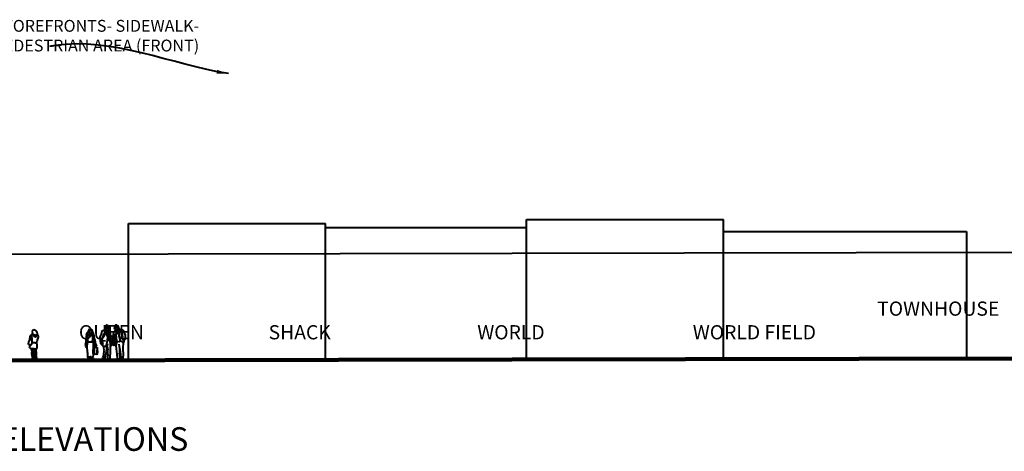
# Model space of a CAD drawing. Units: inches. Extents: x 1796 to 13319, y 193 to 2485.
# Drawn here: x 4125 to 6127, y 193 to 1069 of the extents above; entities that cross this region are included whole.
import ezdxf

# ---------------------------------------------------------------- set-up
doc = ezdxf.new("R2010")
doc.units = ezdxf.units.IN
doc.header["$LTSCALE"] = 0.9
doc.header["$MEASUREMENT"] = 0
doc.layers.get('0').update_dxf_attribs({"lineweight": 40})
for name, color, linetype, lineweight in [('DIMENSION', 4, 'Continuous', 25), ('GRADE', 3, 'Continuous', 90), ('NOTES', 2, 'Continuous', 30), ('WALL', 7, 'Continuous', 40)]:
    doc.layers.add(name, color=color, linetype=linetype, lineweight=lineweight)
doc.styles.add('1-4LG', font='cityb___.ttf', dxfattribs={"height": 12})
doc.dimstyles.new('1-4 MED DIMENSION', dxfattribs={"dimtxt": 12, "dimasz": 6, "dimexe": 6, "dimexo": 4, "dimgap": 2, "dimtad": 0, "dimtih": 1, "dimtoh": 1, "dimdec": 4, "dimrnd": 0.0625, "dimzin": 3, "dimdsep": 46, "dimlunit": 4, "dimtxsty": '1-4LG', "dimcen": 9, "dimclrd": 4, "dimclre": 4, "dimclrt": 2, "dimadec": 0, "dimazin": 0, "dimtfac": 1, "dimtdec": 4, "dimtofl": 0, "dimtmove": 0, "dimatfit": 3, "dimfxl": 1, "dimtolj": 1, "dimtzin": 0, "dimarcsym": 0})

# ---------------------------------------------------------------- blocks, each defined once
blk = doc.blocks.new('A$C5E671821')
for p, q in [((-103, 648), (-92, 693)), ((-103, 648), (-83, 605)), ((-92, 693), (-77, 709)), ((-77, 709), (-66, 741)), ((-66, 741), (-40, 774)), ((-40, 774), (-9, 785)), ((-9, 785), (43, 774)), ((43, 774), (98, 748)), ((98, 748), (136, 713)), ((136, 713), (184, 636)), ((184, 636), (214, 503)), ((-338, 11), (-367, -123)), ((-251, 118), (-338, 11)), ((-268, 161), (-256, 206)), ((-251, 118), (-268, 161)), ((-256, 224), (-239, 255)), ((-256, 206), (-256, 224)), ((-232, 141), (-251, 118)), ((-244, 282), (-230, 328)), ((-239, 255), (-244, 282)), ((-232, 141), (-210, 165)), ((-220, 139), (-232, 141)), ((-230, 328), (-222, 383)), ((-222, 383), (-212, 413)), ((-194, 165), (-220, 139)), ((-186, 131), (-220, 139)), ((-212, 413), (-174, 457)), ((-188, 314), (-210, 165)), ((-210, 165), (-197, 177)), ((-176, 311), (-197, 177)), ((-197, 177), (-172, 220)), ((-175, 190), (-194, 165)), ((-153, 465), (-188, 314)), ((-175, 108), (-186, 131)), ((-150, 417), (-176, 311)), ((-170, 184), (-175, 190)), ((-166, 105), (-175, 108)), ((-174, 457), (-153, 465)), ((-172, 220), (-157, 201)), ((-170, 145), (-170, 184)), ((-166, 105), (-170, 145)), ((-157, 102), (-166, 105)), ((-157, 201), (-157, 102)), ((-149, 100), (-157, 102)), ((-153, 465), (-134, 465)), ((-147, 425), (-150, 417)), ((-133, 110), (-149, 100)), ((-134, 465), (-147, 425)), ((-147, 425), (-133, 110)), ((-134, 465), (-116, 465)), ((-128, 113), (-133, 110)), ((-129, 420), (-116, 465)), ((-129, 280), (-129, 420)), ((-124, 106), (-129, 280)), ((-124, 106), (-128, 113)), ((-119, 100), (-124, 106)), ((-110, -46), (-119, 100)), ((-105, 571), (-116, 498)), ((-116, 498), (-100, 475)), ((-116, 465), (-100, 475)), ((-83, 605), (-105, 571)), ((-100, 475), (-83, 486)), ((-69, 493), (-83, 486)), ((-83, 486), (-71, 463)), ((-71, 463), (-39, 430)), ((-27, 469), (-69, 493)), ((-39, 430), (-11, 415)), ((-5, 469), (-27, 437)), ((-27, 437), (-27, 469)), ((-11, 415), (10, 410)), ((39, 316), (-11, 415)), ((40, 437), (-5, 469)), ((10, 410), (26, 401)), ((26, 401), (57, 416)), ((39, 316), (62, 311)), ((58, 437), (40, 419)), ((40, 419), (40, 437)), ((57, 416), (82, 397)), ((89, 449), (58, 437)), ((62, 311), (89, 324)), ((100, 378), (82, 397)), ((146, 432), (89, 449)), ((89, 324), (119, 349)), ((141, 357), (100, 378)), ((119, 349), (141, 357)), ((141, 357), (154, 357)), ((176, 417), (146, 432)), ((154, 357), (185, 374)), ((184, 432), (176, 417)), ((214, 417), (184, 432)), ((185, 374), (205, 398)), ((187, 35), (203, 51)), ((192, -39), (187, 35)), ((250, 243), (199, 132)), ((199, 132), (203, 51)), ((205, 398), (214, 417)), ((214, 503), (248, 450)), ((214, 417), (232, 451)), ((232, 451), (239, 443)), ((248, 450), (239, 443)), ((239, 443), (255, 407)), ((266, 292), (250, 243)), ((255, 407), (266, 351)), ((266, 351), (266, 292)), ((-367, -123), (-341, -156)), ((-341, -156), (-304, -170)), ((-304, -170), (-226, -159)), ((-274, -364), (-215, -165)), ((-274, -364), (-218, -407)), ((-226, -159), (-215, -165)), ((-218, -407), (-176, -420)), ((-215, -165), (-205, -171)), ((-205, -171), (-124, -153)), ((-176, -420), (-118, -420)), ((-176, -420), (-151, -501)), ((-151, -501), (-132, -604)), ((-132, -625), (-143, -729)), ((-132, -604), (-132, -625)), ((-124, -153), (-110, -46)), ((-118, -420), (-32, -426)), ((-110, -46), (-64, -37)), ((-64, -37), (-44, -37)), ((-44, -37), (37, -29)), ((-32, -426), (-15, -427)), ((-32, -553), (-32, -426)), ((-26, -614), (-32, -553)), ((-26, -649), (-26, -614)), ((-15, -427), (68, -434)), ((-15, -427), (6, -515)), ((6, -515), (13, -600)), ((13, -600), (24, -629)), ((37, -29), (109, -50)), ((68, -434), (78, -426)), ((78, -426), (126, -436)), ((109, -50), (168, -58)), ((126, -436), (154, -426)), ((154, -426), (126, -578)), ((126, -578), (126, -597)), ((126, -597), (143, -638)), ((154, -426), (210, -423)), ((168, -58), (176, -66)), ((176, -66), (192, -39)), ((197, -213), (176, -66)), ((210, -423), (197, -213)), ((-156, -1105), (-163, -1116)), ((-163, -1116), (-163, -1132)), ((-163, -1132), (-142, -1163)), ((-139, -1098), (-156, -1105)), ((-143, -729), (-143, -759)), ((-143, -759), (-130, -876)), ((-142, -1163), (-124, -1170)), ((-126, -1077), (-139, -1098)), ((-130, -876), (-99, -971)), ((-117, -1042), (-126, -1077)), ((-124, -1170), (-28, -1170)), ((-104, -1026), (-117, -1042)), ((-99, -971), (-104, -1026)), ((-104, -1026), (-81, -1019)), ((-81, -1019), (-64, -1019)), ((-64, -1019), (-47, -1025)), ((-54, -1002), (-47, -932)), ((-47, -1025), (-54, -1002)), ((-47, -932), (-34, -865)), ((-28, -1045), (-47, -1025)), ((-34, -693), (-26, -649)), ((-34, -705), (-34, -693)), ((-26, -783), (-34, -705)), ((-34, -865), (-26, -783)), ((-17, -1062), (-28, -1045)), ((-28, -1170), (-17, -1151)), ((-11, -1083), (-17, -1062)), ((-17, -1151), (-11, -1130)), ((-11, -1130), (-11, -1083)), ((24, -629), (22, -668)), ((22, -668), (29, -733)), ((44, -776), (29, -733)), ((44, -776), (55, -788)), ((57, -869), (51, -917)), ((51, -917), (61, -939)), ((55, -788), (63, -806)), ((66, -845), (57, -869)), ((61, -939), (70, -911)), ((82, -1016), (61, -939)), ((63, -806), (66, -845)), ((76, -834), (66, -845)), ((70, -911), (92, -897)), ((95, -828), (76, -834)), ((90, -1037), (82, -1016)), ((83, -1105), (90, -1037)), ((83, -1105), (94, -1130)), ((92, -897), (118, -897)), ((94, -1130), (115, -1150)), ((125, -837), (95, -828)), ((115, -1150), (142, -1159)), ((118, -897), (136, -912)), ((138, -853), (125, -837)), ((136, -912), (152, -937)), ((146, -788), (138, -853)), ((146, -885), (138, -853)), ((142, -1159), (174, -1150)), ((143, -638), (154, -707)), ((154, -707), (146, -788)), ((160, -911), (146, -885)), ((152, -937), (161, -998)), ((171, -990), (160, -911)), ((169, -1030), (161, -998)), ((189, -1049), (169, -1030)), ((192, -1029), (171, -990)), ((174, -1150), (193, -1135)), ((201, -1070), (189, -1049)), ((201, -1070), (192, -1029)), ((193, -1135), (205, -1106)), ((205, -1076), (201, -1070)), ((205, -1106), (205, -1076))]:
    blk.add_line(p, q)
blk = doc.blocks.new('A$C654156A6')
for p, q in [((-641, 619), (-610, 665)), ((-636, 591), (-604, 636)), ((-604, 636), (-635, 606)), ((-518, 874), (-610, 665)), ((-535, 760), (-532, 769)), ((-532, 747), (-535, 760)), ((-532, 769), (-524, 769)), ((-530, 728), (-532, 747)), ((-521, 714), (-530, 728)), ((-524, 769), (-516, 763)), ((-507, 710), (-521, 714)), ((-518, 874), (-492, 898)), ((-516, 763), (-509, 753)), ((-509, 753), (-503, 773)), ((-500, 635), (-507, 710)), ((-503, 773), (-494, 790)), ((-501, 616), (-500, 635)), ((-494, 790), (-478, 806)), ((-492, 898), (-462, 908)), ((-478, 806), (-453, 816)), ((-456, 614), (-472, 633)), ((-462, 908), (-430, 909)), ((-453, 816), (-435, 821)), ((-445, 837), (-449, 860)), ((-435, 821), (-416, 824)), ((-434, 855), (-403, 854)), ((-430, 909), (-399, 903)), ((-425, 827), (-410, 837)), ((-416, 824), (-378, 814)), ((-410, 837), (-391, 834)), ((-403, 854), (-375, 840)), ((-400, 614), (-388, 630)), ((-399, 903), (-375, 887)), ((-391, 834), (-377, 829)), ((-375, 644), (-388, 630)), ((-388, 623), (-388, 630)), ((-378, 814), (-363, 799)), ((-375, 887), (-353, 858)), ((-375, 840), (-353, 804)), ((-361, 679), (-375, 644)), ((-363, 799), (-351, 780)), ((-351, 708), (-361, 679)), ((-353, 858), (-334, 815)), ((-353, 804), (-343, 787)), ((-351, 771), (-352, 755)), ((-352, 755), (-351, 747)), ((-351, 780), (-351, 771)), ((-351, 747), (-350, 729)), ((-350, 729), (-351, 708)), ((-334, 815), (-315, 751)), ((-315, 751), (-305, 715)), ((-305, 715), (-262, 639)), ((-266, 617), (-282, 645)), ((-282, 645), (-276, 608)), ((-262, 639), (-254, 586)), ((-733, 29), (-735, -22)), ((-731, 133), (-734, 106)), ((-734, 106), (-733, 29)), ((-718, 192), (-731, 133)), ((-710, 235), (-718, 192)), ((-705, 285), (-710, 235)), ((-692, 417), (-705, 285)), ((-679, 492), (-692, 417)), ((-687, -40), (-686, 5)), ((-686, 5), (-652, 115)), ((-679, 492), (-664, 564)), ((-666, 527), (-679, 492)), ((-644, 548), (-666, 527)), ((-664, 564), (-636, 591)), ((-659, 584), (-641, 619)), ((-635, 606), (-659, 584)), ((-652, 115), (-639, 173)), ((-620, 559), (-644, 548)), ((-619, 25), (-643, -88)), ((-639, 173), (-628, 224)), ((-628, 224), (-611, 319)), ((-588, 574), (-620, 559)), ((-620, 559), (-608, 541)), ((-606, 79), (-619, 25)), ((-611, 319), (-605, 395)), ((-611, 319), (-611, 296)), ((-602, 253), (-611, 296)), ((-596, 502), (-608, 541)), ((-603, 97), (-606, 79)), ((-518, 61), (-606, 79)), ((-605, 395), (-597, 436)), ((-603, 97), (-590, 150)), ((-603, 97), (-564, 88)), ((-586, 187), (-602, 253)), ((-597, 436), (-593, 466)), ((-593, 466), (-596, 502)), ((-590, 150), (-586, 187)), ((-588, 574), (-578, 532)), ((-578, 532), (-562, 512)), ((-564, 88), (-495, 86)), ((-562, 512), (-540, 495)), ((-540, 495), (-507, 495)), ((-527, 534), (-524, 569)), ((-516, 514), (-527, 534)), ((-524, 569), (-511, 592)), ((-524, 569), (-501, 545)), ((-467, 56), (-518, 61)), ((-502, 496), (-516, 514)), ((-511, 592), (-501, 616)), ((-507, 495), (-502, 496)), ((-507, 495), (-489, 486)), ((-501, 545), (-484, 534)), ((-495, 86), (-391, 88)), ((-489, 486), (-460, 479)), ((-484, 534), (-457, 526)), ((-403, 60), (-467, 56)), ((-460, 479), (-425, 477)), ((-457, 526), (-434, 524)), ((-441, 602), (-456, 614)), ((-424, 599), (-441, 602)), ((-434, 524), (-412, 532)), ((-425, 477), (-388, 482)), ((-410, 602), (-424, 599)), ((-412, 532), (-398, 541)), ((-400, 614), (-410, 602)), ((-356, 66), (-403, 60)), ((-398, 541), (-382, 557)), ((-391, 88), (-326, 95)), ((-388, 623), (-386, 593)), ((-388, 482), (-369, 494)), ((-386, 593), (-382, 583)), ((-382, 583), (-372, 575)), ((-382, 557), (-372, 575)), ((-372, 575), (-362, 566)), ((-369, 494), (-354, 505)), ((-362, 566), (-351, 540)), ((-308, 82), (-356, 66)), ((-354, 505), (-342, 518)), ((-346, 520), (-351, 540)), ((-342, 518), (-346, 520)), ((-317, 503), (-342, 518)), ((-326, 95), (-284, 107)), ((-304, 505), (-322, 523)), ((-322, 523), (-317, 503)), ((-266, 103), (-308, 82)), ((-300, 554), (-304, 536)), ((-304, 536), (-298, 514)), ((-285, 499), (-304, 505)), ((-294, 577), (-300, 554)), ((-297, 540), (-300, 554)), ((-298, 514), (-286, 503)), ((-289, 520), (-297, 540)), ((-268, 566), (-294, 577)), ((-286, 503), (-289, 520)), ((-286, 503), (-280, 498)), ((-280, 498), (-285, 499)), ((-280, 468), (-285, 499)), ((-284, 107), (-269, 116)), ((-283, 270), (-281, 294)), ((-281, 225), (-283, 270)), ((-281, 301), (-270, 349)), ((-281, 294), (-281, 301)), ((-261, 219), (-281, 294)), ((-273, 132), (-281, 225)), ((-272, 401), (-280, 468)), ((-276, 608), (-262, 575)), ((-269, 116), (-273, 132)), ((-270, 349), (-272, 401)), ((-266, 103), (-269, 116)), ((-247, 551), (-268, 566)), ((-254, 586), (-266, 617)), ((-254, 56), (-266, 103)), ((-262, 575), (-235, 551)), ((-261, 219), (-155, -25)), ((-237, -45), (-254, 56)), ((-229, 527), (-247, 551)), ((-235, 551), (-229, 527)), ((-229, 527), (-224, 503)), ((-224, 503), (-211, 381)), ((-211, 381), (-204, 345)), ((-204, 345), (-170, 227)), ((-170, 227), (-157, 199)), ((-157, 199), (-147, 175)), ((-147, 175), (-134, 92)), ((-134, 92), (-102, -62)), ((-754, -138), (-756, -154)), ((-756, -154), (-754, -193)), ((-746, -104), (-754, -138)), ((-754, -193), (-748, -206)), ((-748, -206), (-735, -224)), ((-739, -69), (-746, -104)), ((-743, -71), (-740, -51)), ((-739, -69), (-743, -71)), ((-740, -51), (-737, -49)), ((-727, -64), (-739, -69)), ((-735, -22), (-737, -49)), ((-737, -49), (-728, -44)), ((-735, -224), (-713, -231)), ((-728, -44), (-709, -39)), ((-714, -60), (-727, -64)), ((-715, -176), (-714, -148)), ((-708, -197), (-715, -176)), ((-697, -60), (-714, -60)), ((-714, -148), (-707, -112)), ((-713, -231), (-698, -234)), ((-709, -39), (-691, -39)), ((-705, -149), (-709, -165)), ((-709, -165), (-707, -176)), ((-698, -205), (-708, -197)), ((-707, -112), (-704, -126)), ((-707, -176), (-703, -183)), ((-704, -126), (-705, -149)), ((-703, -183), (-699, -182)), ((-699, -182), (-694, -175)), ((-688, -211), (-698, -205)), ((-698, -234), (-691, -230)), ((-685, -61), (-697, -60)), ((-694, -175), (-691, -160)), ((-691, -39), (-687, -40)), ((-691, -160), (-679, -125)), ((-691, -230), (-687, -221)), ((-687, -221), (-688, -211)), ((-687, -40), (-682, -40)), ((-683, -61), (-685, -61)), ((-680, -105), (-685, -61)), ((-682, -40), (-683, -61)), ((-679, -125), (-680, -105)), ((-643, -88), (-653, -184)), ((-653, -184), (-653, -317)), ((-653, -317), (-640, -467)), ((-640, -467), (-629, -569)), ((-629, -569), (-608, -630)), ((-251, -576), (-263, -479)), ((-236, -695), (-258, -613)), ((-251, -576), (-249, -492)), ((-236, -695), (-251, -576)), ((-249, -492), (-234, -301)), ((-231, -180), (-237, -45)), ((-218, -405), (-235, -603)), ((-235, -603), (-232, -657)), ((-234, -301), (-231, -180)), ((-182, -247), (-218, -405)), ((-169, -266), (-182, -247)), ((-181, -556), (-169, -266)), ((-180, -682), (-181, -556)), ((-169, -266), (-152, -268)), ((-155, -25), (-149, -42)), ((-120, -212), (-152, -268)), ((-152, -268), (-135, -269)), ((-149, -42), (-141, -79)), ((-141, -79), (-135, -120)), ((-135, -120), (-123, -178)), ((-135, -269), (-110, -219)), ((-135, -269), (-47, -273)), ((-123, -178), (-120, -212)), ((-120, -212), (-110, -219)), ((-110, -219), (-104, -217)), ((-104, -217), (-100, -207)), ((-102, -62), (-98, -78)), ((-100, -196), (-92, -170)), ((-99, -177), (-100, -196)), ((-95, -180), (-100, -196)), ((-100, -207), (-100, -196)), ((-100, -196), (-91, -201)), ((-99, -177), (-98, -145)), ((-99, -177), (-90, -153)), ((-98, -78), (-94, -93)), ((-98, -145), (-96, -137)), ((-96, -137), (-90, -146)), ((-94, -175), (-95, -180)), ((-94, -93), (-68, -121)), ((-92, -170), (-94, -175)), ((-84, -197), (-94, -175)), ((-90, -160), (-92, -170)), ((-84, -197), (-91, -201)), ((-90, -146), (-90, -153)), ((-90, -153), (-90, -160)), ((-78, -189), (-90, -160)), ((-84, -197), (-47, -273)), ((-49, -149), (-78, -189)), ((-36, -273), (-78, -189)), ((-68, -121), (-49, -141)), ((-49, -141), (-49, -149)), ((-47, -273), (-36, -273)), ((-36, -273), (-9, -274)), ((-23, -565), (-25, -694)), ((-9, -274), (-23, -565)), ((35, -548), (-9, -274)), ((25, -670), (35, -548)), ((-621, -760), (-625, -839)), ((-625, -839), (-621, -883)), ((-612, -694), (-621, -760)), ((-621, -883), (-598, -930)), ((-608, -630), (-612, -694)), ((-599, -1055), (-600, -1067)), ((-600, -1067), (-591, -1073)), ((-600, -1067), (-597, -1085)), ((-571, -1030), (-599, -1055)), ((-598, -930), (-580, -898)), ((-597, -1085), (-578, -1093)), ((-591, -1073), (-572, -1073)), ((-580, -898), (-548, -866)), ((-578, -1093), (-549, -1095)), ((-572, -1073), (-540, -1075)), ((-549, -1011), (-571, -1030)), ((-571, -1030), (-538, -1033)), ((-544, -994), (-549, -1011)), ((-549, -1011), (-528, -1014)), ((-549, -1095), (-504, -1095)), ((-548, -866), (-482, -865)), ((-548, -866), (-540, -930)), ((-540, -930), (-544, -994)), ((-540, -1075), (-523, -1078)), ((-538, -1033), (-530, -1038)), ((-530, -1038), (-529, -1054)), ((-529, -1054), (-523, -1044)), ((-528, -1014), (-486, -1015)), ((-523, -1044), (-512, -1034)), ((-523, -1078), (-502, -1075)), ((-512, -1034), (-500, -1030)), ((-504, -1095), (-486, -1079)), ((-502, -1075), (-495, -1068)), ((-500, -1030), (-486, -1038)), ((-495, -1068), (-488, -1067)), ((-488, -1067), (-484, -1059)), ((-486, -1015), (-482, -952)), ((-486, -1038), (-486, -1015)), ((-486, -1041), (-486, -1038)), ((-484, -1059), (-486, -1041)), ((-479, -1044), (-486, -1041)), ((-486, -1079), (-478, -1065)), ((-482, -865), (-435, -864)), ((-482, -952), (-482, -865)), ((-475, -1051), (-479, -1044)), ((-478, -1065), (-475, -1051)), ((-435, -864), (-385, -850)), ((-379, -960), (-396, -973)), ((-396, -973), (-396, -986)), ((-396, -986), (-395, -994)), ((-395, -994), (-362, -1014)), ((-385, -850), (-375, -865)), ((-378, -946), (-379, -960)), ((-379, -960), (-379, -964)), ((-379, -964), (-376, -971)), ((-372, -924), (-378, -946)), ((-374, -901), (-377, -922)), ((-377, -922), (-372, -924)), ((-376, -971), (-358, -983)), ((-375, -865), (-374, -901)), ((-375, -865), (-361, -887)), ((-362, -1014), (-343, -1023)), ((-361, -887), (-333, -911)), ((-358, -983), (-345, -974)), ((-358, -983), (-344, -991)), ((-345, -974), (-327, -965)), ((-344, -991), (-334, -1004)), ((-343, -1023), (-327, -1048)), ((-334, -1004), (-326, -992)), ((-334, -1004), (-318, -1026)), ((-333, -911), (-298, -922)), ((-327, -965), (-294, -965)), ((-327, -1048), (-290, -1071)), ((-326, -992), (-313, -988)), ((-318, -1026), (-297, -1035)), ((-313, -988), (-297, -987)), ((-298, -922), (-272, -891)), ((-297, -928), (-298, -922)), ((-276, -950), (-297, -928)), ((-297, -987), (-284, -994)), ((-297, -1035), (-286, -1047)), ((-294, -965), (-285, -962)), ((-290, -1071), (-273, -1071)), ((-286, -1047), (-265, -1047)), ((-285, -962), (-276, -950)), ((-284, -994), (-273, -1013)), ((-255, -972), (-276, -950)), ((-276, -988), (-267, -983)), ((-273, -1013), (-276, -988)), ((-273, -1071), (-213, -1049)), ((-272, -891), (-258, -863)), ((-267, -983), (-255, -972)), ((-265, -1047), (-244, -1041)), ((-258, -863), (-234, -766)), ((-224, -1005), (-255, -972)), ((-244, -1041), (-225, -1030)), ((-234, -766), (-236, -695)), ((-232, -657), (-192, -710)), ((-225, -1030), (-221, -1020)), ((-222, -1012), (-224, -1005)), ((-221, -1020), (-222, -1012)), ((-208, -1025), (-222, -1012)), ((-213, -1049), (-208, -1043)), ((-208, -1043), (-208, -1025)), ((-192, -710), (-180, -682)), ((-18, -725), (-192, -710)), ((-25, -694), (-18, -725)), ((-18, -725), (25, -670))]:
    blk.add_line(p, q)
blk = doc.blocks.new('A$C00F403E2')
for p, q in [((-36.4, 21.5), (-38.8, 16)), ((-35.5, 25.8), (-36.4, 21.5)), ((-34.5, 27.6), (-35.5, 25.8)), ((-29.4, 29.6), (-34.5, 27.6)), ((-31.5, 19), (-30.7, 23.1)), ((-27.8, 30.8), (-29.4, 29.6)), ((-29.4, 29.6), (-29.2, 27.4)), ((-28.5, 26.6), (-29.3, 25.9)), ((-29.3, 25.9), (-23.1, 16.3)), ((-29.2, 27.4), (-28.5, 26.6)), ((-26.5, 39.1), (-28.2, 36.8)), ((-28.2, 36.8), (-28.1, 33.7)), ((-28.1, 33.7), (-27.1, 32.4)), ((-27.5, 31.4), (-27.8, 30.8)), ((-26.4, 27.3), (-27.8, 30.8)), ((-27.1, 32.4), (-27.5, 31.4)), ((-27.5, 31.4), (-26.4, 29.9)), ((-27.1, 32.4), (-25.7, 33.2)), ((-24.6, 39.6), (-26.5, 39.1)), ((-26.4, 29.9), (-23.9, 28)), ((-26.3, 26.9), (-26.4, 27.3)), ((-26.4, 27.3), (-25.2, 25.7)), ((-23.6, 18.6), (-26.3, 26.9)), ((-25.5, 34.9), (-25.9, 34.3)), ((-25.9, 34.3), (-25.7, 33.2)), ((-25.7, 33.2), (-25.6, 32.7)), ((-25.6, 32.7), (-24.6, 32.1)), ((-24.8, 34.8), (-25.5, 34.9)), ((-25.2, 25.7), (-24.4, 27.1)), ((-24.1, 30), (-25, 31.4)), ((-24.7, 34.7), (-24.8, 34.8)), ((-24.7, 34.7), (-24.1, 34.7)), ((-24.5, 34.5), (-24.7, 34.7)), ((-22.4, 39.1), (-24.6, 39.6)), ((-24.6, 32.1), (-24.4, 32.3)), ((-21.7, 34.4), (-24.5, 34.5)), ((-23.9, 28), (-24.4, 27.1)), ((-24.4, 27.1), (-24.3, 26.5)), ((-24.3, 26.5), (-23.7, 20.6)), ((-24.1, 34.7), (-24, 36.4)), ((-24.1, 34.7), (-21.3, 34.7)), ((-22.5, 29.2), (-24.1, 30)), ((-24, 36.4), (-23.2, 37.6)), ((-23.9, 28), (-22.7, 28.7)), ((-23.5, 27), (-23.9, 28)), ((-23.7, 20.6), (-23.6, 18.6)), ((-23.5, 26.7), (-23.5, 27)), ((-23.5, 26.7), (-22.4, 25.7)), ((-23.5, 26.4), (-23.5, 26.7)), ((-21.6, 20.5), (-23.5, 26.4)), ((-23.2, 37.6), (-21.1, 38)), ((-22.7, 28.7), (-22.2, 29.3)), ((-22.7, 28.7), (-22.1, 26.6)), ((-22.2, 29.3), (-22.5, 29.2)), ((-22.4, 39.1), (-21.1, 38)), ((-22.4, 25.7), (-22.1, 26.6)), ((-21.8, 29.3), (-22.2, 29.3)), ((-22.1, 26.6), (-21.1, 23.3)), ((-21.1, 29.5), (-21.8, 29.3)), ((-21.8, 29.3), (-18.6, 27.4)), ((-21.6, 33.9), (-21.7, 34.4)), ((-21.4, 33.3), (-21.6, 33.9)), ((-21, 10.5), (-21.6, 20.5)), ((-20.6, 33.3), (-21.4, 33.3)), ((-21.3, 34.7), (-21, 34.9)), ((-21.1, 38), (-20.4, 37.4)), ((-20.9, 31.2), (-21.1, 29.5)), ((-21.1, 23.3), (-19.6, 16.5)), ((-21, 34.9), (-20, 34.9)), ((-20.5, 31.5), (-20.9, 31.2)), ((-20.1, 33.7), (-20.6, 33.3)), ((-20.1, 32.4), (-20.5, 31.5)), ((-20.4, 37.4), (-19.6, 35.1)), ((-19.9, 34.3), (-20.1, 33.7)), ((-19.4, 32.6), (-20.1, 32.4)), ((-20, 34.9), (-19.9, 34.7)), ((-19.9, 34.7), (-19.8, 34.7)), ((-19.7, 34.2), (-19.9, 34.3)), ((-19.8, 34.7), (-19.6, 35.1)), ((-19.7, 34.2), (-19.7, 33.8)), ((-19.6, 34.2), (-19.7, 34.2)), ((-19.7, 33.8), (-19.4, 33.1)), ((-19.3, 35.1), (-19.6, 34.2)), ((-19.6, 35.1), (-19.3, 35.1)), ((-19.4, 33.1), (-19.4, 32.6)), ((-18.3, 24.3), (-18.8, 25.8)), ((-18.6, 27.4), (-17.9, 26.3)), ((-17.9, 26.3), (-18.3, 24.3)), ((-18.3, 24.3), (-17.8, 21.1)), ((-17.8, 21.1), (-17.8, 19.3)), ((-11.4, 20.5), (-10.3, 26.5)), ((-11.4, 18.5), (-11.4, 20.5)), ((-10.3, 26.5), (-8.3, 27.8)), ((-8.3, 38.4), (-9.4, 36)), ((-9.4, 36), (-9.4, 34.4)), ((-9.4, 34.4), (-9.2, 34.1)), ((-9.2, 33.8), (-9.2, 34.1)), ((-9.2, 34.1), (-8.9, 33.7)), ((-9.2, 33.3), (-9.2, 33.8)), ((-9, 33), (-9.2, 33.3)), ((-9, 33), (-9.2, 32.4)), ((-9.2, 32.4), (-9, 31.9)), ((-9.2, 21.5), (-9.2, 22.4)), ((-7.7, 14.1), (-9.2, 21.5)), ((-8.9, 33.7), (-9, 33)), ((-9, 31.9), (-8.4, 31.9)), ((-8.9, 33.7), (-8.5, 33.9)), ((-8.5, 33.9), (-8, 34.3)), ((-8.3, 33.4), (-8.5, 33.9)), ((-8.4, 31.9), (-8.3, 31.9)), ((-7.8, 38.9), (-8.3, 38.4)), ((-8.1, 33.1), (-8.3, 33.4)), ((-8.3, 31.9), (-8.1, 31.2)), ((-8.3, 27.8), (-5.7, 29.1)), ((-7.7, 33), (-8.1, 33.1)), ((-8.1, 31.2), (-7.7, 31)), ((-8, 34.3), (-7.5, 34)), ((-7.2, 39.5), (-7.8, 38.9)), ((-7.8, 38.9), (-6.9, 38.9)), ((-7.3, 33.5), (-7.7, 33)), ((-7.7, 31), (-7, 31.2)), ((-7.7, 31), (-7.3, 29.6)), ((-7.5, 34), (-7.3, 33.5)), ((-7, 29.3), (-7.3, 29.6)), ((-4.5, 39.9), (-7.2, 39.5)), ((-7, 29.3), (-6.5, 29.2)), ((-6.9, 38.9), (-6, 37.9)), ((-6.1, 29.4), (-6.5, 29.2)), ((-5.7, 29.5), (-6.1, 29.4)), ((-5.7, 29.1), (-6.1, 29.4)), ((-6, 37.9), (-5.4, 35)), ((-5.8, 21), (-5.3, 26.1)), ((-4.7, 8.3), (-5.8, 21)), ((-5.7, 29.5), (-5.1, 29.9)), ((-5, 28.6), (-5.7, 29.1)), ((-5.4, 35), (-4.5, 34.5)), ((-5.3, 26.1), (-5.1, 27.8)), ((-4.1, 23.4), (-5.3, 26.1)), ((-5.1, 29.9), (-3.4, 31.8)), ((-5.1, 27.8), (-5, 28.6)), ((-4.4, 26.6), (-5.1, 27.8)), ((-5, 28.6), (-4.8, 28.5)), ((-4.8, 28.5), (-4.1, 28.8)), ((-2.3, 38.8), (-4.5, 39.9)), ((-4.5, 34.5), (-4, 34.9)), ((-4.4, 26.6), (-3.8, 27.8)), ((-3.7, 36), (-4.2, 35.3)), ((-4.2, 35.3), (-4, 34.9)), ((-4.1, 28.8), (-3.3, 29)), ((-3.8, 27.8), (-4.1, 28.8)), ((-4.1, 23.4), (-3.7, 27.5)), ((-2.8, 20.7), (-4.1, 23.4)), ((-4, 34.9), (-3.9, 34.8)), ((-3.7, 27.5), (-3.8, 27.8)), ((-2.8, 35.8), (-3.7, 36)), ((-3.6, 32.8), (-3.6, 33.2)), ((-3.4, 32.7), (-3.6, 32.8)), ((-3.4, 32.7), (-2.9, 33.1)), ((-3.4, 31.8), (-3.4, 32.7)), ((-3.3, 29), (-1.1, 31.2)), ((-3.3, 29), (-3, 28.5)), ((-3, 28.5), (-2.5, 28)), ((-2.9, 33.1), (-2.6, 34.1)), ((-2.5, 34.5), (-2.8, 35.8)), ((-1.9, 23.5), (-2.8, 20.7)), ((-2.6, 34.1), (-2.5, 34.5)), ((-2.6, 34.1), (-1.8, 33.1)), ((-2.5, 28), (-2.6, 27.5)), ((-2.6, 27.5), (-2.2, 26.9)), ((-2.5, 28), (-1.8, 27.2)), ((-0.8, 36.6), (-2.3, 38.8)), ((-2.2, 26.9), (-1.9, 23.5)), ((-0.1, 28.5), (-1.9, 23.5)), ((-1.8, 33.1), (-0.7, 33.3)), ((-1.8, 27.2), (0.2, 30.1)), ((-1.1, 31.2), (-0.5, 32.7)), ((-0.5, 34.1), (-0.8, 36.6)), ((-0.7, 33.3), (-0.5, 34.1)), ((-0.5, 32.7), (-0.7, 33.3)), ((-0.5, 32.7), (-0.1, 32.2)), ((0.7, 27.1), (-0.3, 18.5)), ((-0.1, 32.2), (0, 32.1)), ((0.2, 30.1), (-0.1, 28.5)), ((0, 32.1), (2.6, 30.8)), ((0, 32.1), (0.3, 30.8)), ((0.3, 30.8), (0.2, 30.1)), ((0.3, 30.8), (0.7, 27.1)), ((2.6, 30.8), (7.4, 30.5)), ((6.3, 25.1), (6.6, 26.1)), ((7.2, 18.9), (6.3, 25.1)), ((7.4, 30.5), (8.9, 29)), ((8.9, 29), (9.7, 25.9)), ((9.7, 25.9), (12.3, 19.2)), ((-38.8, 16), (-39, 13.2)), ((-39, 13.2), (-37.7, 2.9)), ((-37.7, 2.9), (-36.8, 3.7)), ((-37.7, 2.9), (-37.1, 2.7)), ((-37.1, 2.7), (-36.8, 3.7)), ((-37.1, 2.7), (-37.1, 1.9)), ((-37.1, 1.9), (-36.6, 1.1)), ((-36.8, 3.7), (-36.1, 4.2)), ((-36.6, 1.1), (-35.7, 0)), ((-36.1, 4.2), (-33.6, 4.5)), ((-35.7, 0), (-34.3, -0.1)), ((-34, 8.9), (-33.8, 14.4)), ((-33.2, 4), (-34, 8.9)), ((-34, -0.2), (-33.4, 0.2)), ((-33.8, 14.4), (-31.5, 19)), ((-33.6, 4.5), (-33.2, 4)), ((-33.2, 4), (-33.4, 3.7)), ((-33.4, 3.7), (-32.9, 2)), ((-32.9, 2), (-33.4, 1.5)), ((-33.4, 1.5), (-33.4, 0.2)), ((-32.3, 9), (-27.4, 7.8)), ((-25.7, -0.7), (-23.5, 9)), ((-24.4, -3.5), (-23.1, 2.5)), ((-23.1, 17), (-23.6, 18.6)), ((-23.5, 9), (-23.3, 9.6)), ((-23.5, 9), (-22.4, 8.5)), ((-23.3, 9.6), (-23.1, 16.3)), ((-23.1, 16.3), (-23.1, 17)), ((-22.4, 8.5), (-21, 10.2)), ((-21, 10.5), (-19.1, 10.7)), ((-21, 10.2), (-21, 10.5)), ((-19.6, 16.5), (-19, 14.6)), ((-19.1, 10.7), (-18.9, 10.9)), ((-19, 14.6), (-16.5, 6.8)), ((-18.4, 11.2), (-19, 14.6)), ((-18.9, 10.9), (-18.4, 11.2)), ((-17.5, 1.6), (-18.9, 10.9)), ((-17.8, 19.3), (-17.6, 13.7)), ((-15.5, 17.8), (-17.8, 19.3)), ((-17.6, 13.7), (-17.6, 13.4)), ((-17.6, 13.7), (-12.3, 12.8)), ((-17.6, 13.4), (-16.5, 6.8)), ((-17.6, -1.7), (-17.5, 1.6)), ((-16.5, 6.8), (-16.3, 5.6)), ((-16.3, 5.6), (-14.6, -1)), ((-15.5, 17.8), (-12.2, 17.6)), ((-13.7, 3.4), (-12.2, 10.8)), ((-13.7, 3.4), (-13.3, 3.1)), ((-13.7, 3.4), (-13, 3.4)), ((-13.3, 3.1), (-13, 3.4)), ((-13.3, 3.1), (-13.3, 1.8)), ((-13.3, 1.8), (-12.8, -0.4)), ((-12.2, 17.6), (-13, 15.6)), ((-13, 15.6), (-12.8, 14.5)), ((-13, 3.4), (-12.3, 3.4)), ((-12.8, 14.5), (-11.8, 14.7)), ((-12.8, 14.5), (-12.6, 13.4)), ((-12.6, 13.4), (-12.3, 12.8)), ((-12.3, 12.8), (-11.4, 14.3)), ((-12.3, 3.4), (-11, 2.9)), ((-12.2, 17.6), (-11.4, 18.5)), ((-12.2, 10.8), (-11.4, 13.1)), ((-11.8, 14.7), (-11.4, 15)), ((-11.4, 15), (-11.4, 18.5)), ((-11.4, 14.3), (-11.4, 15)), ((-11.4, 13.1), (-11.4, 14.3)), ((-11, 2.9), (-10.6, 2.3)), ((-10.9, 2), (-10.6, 2.3)), ((-10.6, 0.8), (-10.9, 2)), ((-10.4, 2), (-10.9, 2)), ((-10.6, 2.3), (-10.4, 2)), ((-9.7, 0.4), (-10.6, 0.8)), ((-10.4, 2), (-9.3, 5.3)), ((-9.3, -0.2), (-9.7, 0.4)), ((-9.3, 5.3), (-7.7, 9.2)), ((-7.7, 9.2), (-7.7, 14.1)), ((-7.7, 9.2), (-7, -1.3)), ((-5, -0.1), (-4.8, 5.7)), ((-4.8, 5.7), (-4.7, 8.3)), ((-4.8, 5.7), (-2.5, 5.1)), ((-2.5, 5.1), (-1.3, 7.7)), ((-1.3, 7.7), (0.7, 6)), ((-0.3, 18.5), (1.8, 10.7)), ((1.1, -3.8), (0.2, 1.4)), ((0.7, 6), (3.9, 8.1)), ((1.8, 10.7), (3.9, 8.1)), ((3.9, 8.1), (5.1, 6.6)), ((5.1, 6.6), (9, 4.3)), ((6.4, 10.7), (7.6, 14.2)), ((7.4, 10.7), (6.4, 10.7)), ((7.9, 16.3), (7.2, 18.9)), ((9.5, 8.2), (7.4, 10.7)), ((7.6, 14.2), (8.4, 15.1)), ((8.4, 15.1), (7.9, 16.3)), ((8.4, -7.2), (9, 4.3)), ((9, 4.3), (9.5, 4.7)), ((10.2, 9.2), (9.5, 8.2)), ((9.5, 4.7), (10.2, 7.3)), ((11.5, 10.6), (10.2, 9.2)), ((10.2, 7.3), (10.2, 9.2)), ((12.7, 14.9), (11.5, 10.6)), ((12.3, 19.2), (12.7, 14.9)), ((-34.3, -0.1), (-34, -0.2)), ((-33.8, -1.1), (-34.3, -0.1)), ((-33.8, -1.1), (-33.7, -1.4)), ((-33.7, -1.4), (-32.3, -1.9)), ((-32.3, -1.9), (-30.6, -10.5)), ((-32.3, -1.9), (-29.7, -3)), ((-30.8, -13.4), (-32.3, -23.8)), ((-30.1, -11.7), (-30.8, -13.4)), ((-30.6, -10.5), (-30.1, -11.7)), ((-29.7, -3), (-27, -2.9)), ((-28.1, -26.7), (-26, -16.7)), ((-27, -2.9), (-25.7, -0.7)), ((-26, -16.7), (-25.6, -13.5)), ((-25.6, -13.5), (-24.7, -11.4)), ((-24.8, -5.3), (-24.4, -3.5)), ((-24.7, -11.4), (-24.8, -5.3)), ((-24.4, -3.5), (-22.8, -10.2)), ((-22.8, -19.7), (-23.6, -25.9)), ((-22.8, -19.7), (-22.8, -10.2)), ((-18.1, -24.2), (-17.3, -15.7)), ((-17.6, -1.7), (-15.2, -1.5)), ((-17.3, -15.7), (-17.6, -1.7)), ((-15.2, -1.5), (-14.6, -1)), ((-12.8, -0.4), (-11.2, -1.2)), ((-11.2, -1.2), (-10.3, -1)), ((-10.3, -1), (-9.3, -0.2)), ((-7, -1.3), (-6.3, -1.3)), ((-6.3, -1.3), (-5.6, -1.3)), ((-6.3, -1.3), (-5.8, -7.9)), ((-5.8, -7.9), (-4.2, -19.3)), ((-5.6, -1.3), (-5, -0.1)), ((-4.2, -19.3), (-3.6, -28.1)), ((1.1, -5.7), (1.1, -3.8)), ((1.1, -5.7), (2.5, -13.7)), ((1.1, -5.7), (1.1, -16.9)), ((2.5, -26.1), (1.1, -16.9)), ((2.5, -13.7), (2.9, -18.9)), ((2.9, -18.9), (3.9, -26)), ((8.8, -20.9), (8.4, -7.2)), ((-33.7, -28.5), (-32.7, -25.7)), ((-33.3, -30), (-33.7, -28.5)), ((-32, -30.8), (-33.3, -30)), ((-32.7, -25.7), (-32, -24.5)), ((-32.3, -23.8), (-32, -24.5)), ((-32, -24.5), (-31.8, -25.2)), ((-30, -30.9), (-32, -30.8)), ((-31.8, -25.2), (-29.9, -25.9)), ((-29, -29.9), (-30, -30.9)), ((-29.9, -25.9), (-29.1, -27)), ((-29.1, -27), (-28.9, -27)), ((-28.9, -27), (-29, -29.9)), ((-28.9, -27), (-28.1, -26.7)), ((-23.6, -25.9), (-23.2, -29)), ((-23.2, -29), (-22.8, -28.9)), ((-22.8, -28.9), (-21.5, -28.5)), ((-22.8, -28.9), (-22.2, -30.9)), ((-22.2, -30.9), (-19.8, -31.9)), ((-21.5, -28.5), (-20.9, -28.5)), ((-20.9, -28.5), (-19.8, -29.8)), ((-20.9, -28.5), (-18.2, -28.6)), ((-19.8, -29.8), (-17.4, -30.4)), ((-19.8, -31.9), (-17.5, -31.9)), ((-18.2, -28.6), (-18.1, -24.2)), ((-16.7, -29.7), (-18.2, -28.6)), ((-17.5, -31.9), (-16.3, -31.2)), ((-17.4, -30.4), (-16.6, -29.9)), ((-16.6, -29.9), (-16.7, -29.7)), ((-16.3, -31.2), (-16.6, -29.9)), ((-3.6, -28.1), (-2.9, -28.7)), ((-3.6, -30.4), (-2.8, -28.7)), ((-3.6, -31.3), (-3.6, -30.4)), ((-3.6, -31.3), (-2.5, -31.9)), ((-2.9, -28.7), (-2.8, -28.7)), ((-2.8, -28.7), (-1, -28.5)), ((-2.5, -31.9), (0.2, -31.9)), ((-1, -28.5), (0.7, -28.8)), ((0.2, -31.9), (0.5, -31.4)), ((0.7, -28.8), (0.5, -31.4)), ((0.7, -28.8), (1.7, -29)), ((1.7, -29), (2.5, -26.1)), ((4.3, -28.5), (3.7, -30.2)), ((4, -31.9), (3.7, -30.2)), ((3.9, -26), (3.9, -28.6)), ((3.9, -28.6), (4.3, -28.5)), ((7.5, -31.9), (4, -31.9)), ((4.3, -28.5), (5.2, -28.3)), ((5.2, -28.3), (7.1, -28.3)), ((7.1, -28.3), (7.8, -28.6)), ((7.5, -31.9), (8, -31.4)), ((8, -31.4), (7.8, -28.6)), ((7.8, -28.6), (8, -28.7)), ((8, -28.7), (8.8, -20.9))]:
    blk.add_line(p, q)

msp = doc.modelspace()

# ---------------------------------------------------------------- linework, layer by layer
at = {"layer": 'GRADE'}
msp.add_line((1796.03238, 372.7655), (7103.02157, 383.04174), dxfattribs=at)
at = {"layer": 'WALL'}
for p, q in [((5155.5885, 379.27081), (5155.5885, 663.04134)), ((5155.5885, 663.04134), (5556.0885, 663.04134)), ((5556.0885, 380.04632), (5556.0885, 663.04134)), ((4346.5885, 377.70429), (4346.5885, 655.04134)), ((4346.5885, 655.04134), (4747.0885, 655.04134)), ((4747.0885, 378.4798), (4747.0885, 655.04134)), ((4747.0885, 647.04134), (5155.5885, 647.04134)), ((5556.0885, 639.04134), (6050.5885, 639.04134)), ((6050.5885, 639.04134), (6050.5885, 381.00385))]:
    msp.add_line(p, q, dxfattribs=at)
at = {"layer": 'WALL', "color": 4}
msp.add_line((1795.61413, 588.76509), (7102.60332, 599.04134), dxfattribs=at)

# ---------------------------------------------------------------- block references
at = {"xscale": 0.03199241435277145, "yscale": 0.03199241435277145, "zscale": 0.03199241435277145}
for name, p in [('A$C654156A6', (4283.09381, 412.50344)), ('A$C5E671821', (4154.36701, 414.75478))]:
    msp.add_blockref(name, p, dxfattribs=at)
msp.add_blockref('A$C00F403E2', (4327.46888, 408.96302))

# ---------------------------------------------------------------- texts
at = {"layer": 'NOTES', "attachment_point": 1, "style": '1-4LG'}
for s, insert, char_height in [('STOREFRONTS- SIDEWALK- PEDESTRIAN AREA (FRONT)', (4072.37433, 1068.55263), 24), ('\\pi238.77176;VANESSA\\P\\pi123.82282;TOWNHOUSE RESTAURANT', (2302.75584, 544.82233), 28.8), ('\\pi257.2425;JULIAN\\P\\pi225.71672;NIKE STORE', (2787.85238, 544.82233), 28.8), ('\\pi252.22132;ASHLEY\\P\\pi124.88085;PARTRIDGE CREEK BAKERY', (3198.05259, 544.82233), 28.8), ('\\pi238.89729;BRENDEN\\P\\pi142.67014;CROSS TOWN RUNNING', (3614.87972, 544.82233), 28.8), ('\\pi261.06217;CHASE\\P\\pi213.71971;DAIRY QUEEN', (4245.83795, 544.82233), 28.8), ('\\pi241.65893;CONNOR\\P\\pi212.39268;RADIO SHACK', (4631.60388, 544.82233), 28.8), ('\\pi249.60314;ROBERT\\P\\pi191.1603;SOCCER WORLD', (5055.82612, 544.82233), 28.8), ('\\pi268.39667;SEAN\\P\\pi147.20713;SOCCER WORLD FIELD', (5493.98267, 544.82233), 28.8), ('ELEVATIONS', (4084.83888, 241.58709), 48)]:
    msp.add_mtext_dynamic_manual_height_columns(s, width=607.6635714, gutter_width=60, heights=[0], dxfattribs=dict(at, insert=insert, char_height=char_height))

# ---------------------------------------------------------------- leaders
at = {"layer": 'DIMENSION', "path_type": 1}
msp.add_leader([(4549.89488, 959.54539), (4196.72968, 1016.39585), (4185.88796, 1014.7029)], dimstyle='1-4 MED DIMENSION', override={"dimasz": 24, "dimgap": 2, "dimtad": 0}, dxfattribs=at)

doc.saveas('drawing.dxf')
